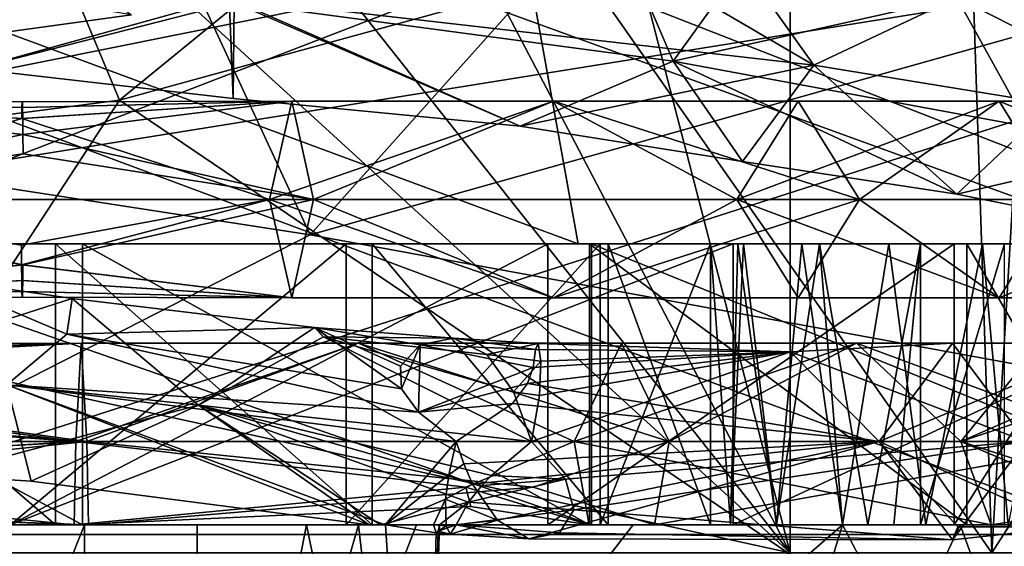
# Model space of a CAD drawing. Extents: x -61 to 199, y -25 to 65.
# Drawn here: x 15 to 19, y -10 to -8 of the extents above; entities that cross this region are included whole.
import ezdxf

# ---------------------------------------------------------------- set-up
doc = ezdxf.new("R2010")
doc.units = 0
doc.header["$MEASUREMENT"] = 0

msp = doc.modelspace()

# ---------------------------------------------------------------- linework, layer by layer
for points in [[(11.8494, -10.1, 29.7253), (18.248699, -1.6, 26.2866), (11.4477, -1.6, 29.882299)], [(11.8494, -10.1, 29.7253), (18.531, -10.1, 26.088301), (18.248699, -1.6, 26.2866)], [(18.531, -10.1, -26.088301), (11.8494, -10.1, -29.7253), (12.5676, -1.6, -29.428801)], [(18.531, -10.1, -26.088301), (12.5676, -1.6, -29.428801), (19.0343, -1.6, -25.7234)], [(18.531, -10.1, 26.088301), (23.995001, -1.6, 21.1716), (18.248699, -1.6, 26.2866)], [(18.531, -10.1, 26.088301), (24.1654, -10.1, 20.9769), (23.995001, -1.6, 21.1716)], [(24.1654, -10.1, -20.9769), (18.531, -10.1, -26.088301), (19.0343, -1.6, -25.7234)], [(4.6506, -9.8842, 49.405102), (15.424, -8.4889, 49.405102), (12.8293, -2.287, 58.552601)], [(10.0615, -9.3735, -49.405102), (12.8293, -2.287, -58.552601), (20.712299, -7.2347, -49.405102)], [(15.424, -8.4889, 49.405102), (23.030001, -2.287, 55.3409), (12.8293, -2.287, 58.552601)], [(15.424, -8.4889, 49.405102), (25.900801, -5.6167, 49.405102), (23.030001, -2.287, 55.3409)], [(15.3797, -7.4077, -45.392101), (16.1029, -8.9683, -42.4133), (19.8218, -4.815, -47.854099)], [(19.8218, -4.815, -47.854099), (16.1029, -8.9683, -42.4133), (26.502899, -6.0464, -42.4133)], [(22.339001, -13.1686, 37.933899), (25.900801, -5.6167, 49.405102), (15.424, -8.4889, 49.405102)], [(14.7015, -8.7529, 43.304798), (14.6177, -6, 43.047001), (15.3797, -7.4077, 45.392101)], [(15.3797, -7.4077, -45.392101), (14.6177, -6, -43.047001), (14.7015, -8.7529, -43.304798)], [(26.502899, -6.0464, -42.4133), (16.1029, -8.9683, -42.4133), (21.923, -10.0345, -37.571701)], [(15.6397, -6.1, 16.106001), (11.8683, -8.8, 19.0564), (13.8329, -6.1, 17.681999)], [(17.8127, -6.6, 13.6642), (11.8683, -8.8, 19.0564), (15.6397, -6.1, 16.106001)], [(13.8329, -6.1, -17.681999), (11.8683, -8.8, -19.0564), (15.6397, -6.1, -16.106001)], [(11.8683, -8.8, -19.0564), (17.8127, -6.6, -13.6642), (15.6397, -6.1, -16.106001)], [(17.8127, -10.1, 13.6642), (11.8683, -8.8, 19.0564), (17.8127, -6.6, 13.6642)], [(11.8683, -8.8, -19.0564), (17.8127, -10.1, -13.6642), (17.8127, -6.6, -13.6642)], [(13.9595, -11.6, 14.0552), (17.8127, -10.1, 13.6642), (13.9785, -6.6, 14.0576)], [(17.8127, -10.1, 13.6642), (17.8127, -6.6, 13.6642), (13.9785, -6.6, 14.0576)], [(17.8127, -10.1, -13.6642), (15.0351, -11.6, -14.1223), (15.0351, -6.6, -14.1223)], [(17.8127, -10.1, -13.6642), (15.0351, -6.6, -14.1223), (15.9758, -6.6, -14.071)], [(17.8127, -10.1, -13.6642), (15.9758, -6.6, -14.071), (16.9053, -6.6, -13.9177)], [(17.8127, -10.1, -13.6642), (16.9053, -6.6, -13.9177), (17.8127, -6.6, -13.6642)], [(20.7831, -7.1, -36.497398), (13.548, -8.0095, -39.754902), (21.173, -10.8487, -36.272701)], [(13.548, -8.0095, 39.754902), (20.7831, -7.1, 36.497398), (21.173, -10.8487, 36.272701)], [(21.5331, -7.1, 37.796501), (14.0116, -7.1647, 41.181599), (21.923, -10.0345, 37.571701)], [(14.0116, -7.1647, -41.181599), (21.5331, -7.1, -37.796501), (21.923, -10.0345, -37.571701)], [(14.0116, -7.1647, 41.181599), (14.0116, -10.0345, 41.181599), (21.923, -10.0345, 37.571701)], [(14.0116, -7.1647, -41.181599), (21.923, -10.0345, -37.571701), (14.0116, -10.0345, -41.181599)], [(10.0615, -9.3735, -49.405102), (20.712299, -7.2347, -49.405102), (16.635401, -14.5214, -37.933899)], [(20.712299, -7.2347, -49.405102), (27.935101, -11.4236, -37.933899), (16.635401, -14.5214, -37.933899)], [(14.7015, -8.7529, -43.304798), (16.1029, -8.9683, -42.4133), (15.3797, -7.4077, -45.392101)], [(15.3797, -7.4077, 45.392101), (21.3529, -7.6855, 42.4133), (14.7015, -8.7529, 43.304798)], [(14.7015, -8.7529, 43.304798), (21.3529, -7.6855, 42.4133), (14.0116, -10.0345, 41.181599)], [(14.0116, -10.0345, 41.181599), (21.3529, -7.6855, 42.4133), (21.923, -10.0345, 37.571701)], [(14.9065, -8.3782, -9.9705), (13.5629, -7.8859, -10.0934), (15.8144, -8.1251, -10.2593)], [(14.6818, -8.2933, 9.9576), (15.0619, -7.9001, 9.6216), (15.4668, -8.1861, 9.8429)], [(14.9065, -8.3782, -9.9705), (15.8319, -8.1414, -9.5447), (14.1355, -7.9317, -9.5233)], [(14.6818, -8.2933, 9.9576), (15.4668, -8.1861, 9.8429), (14.2448, -7.9867, 10.2563)], [(14.3168, -7.9882, -11.2041), (14.2455, -9, -11.773), (17.057501, -9, -11.4917)], [(16.874901, -7.9882, 10.9481), (17.057501, -9, 11.4917), (14.2455, -9, 11.773)], [(16.874901, -7.9882, 10.9481), (14.2455, -9, 11.773), (14.3168, -7.9882, 11.2041)], [(14.3168, -7.9882, -11.2041), (17.057501, -9, -11.4917), (16.874901, -7.9882, -10.9481)], [(17.237101, -7.9776, -9.2722), (17.8969, -8.3644, -9.3877), (15.8144, -8.1251, -10.2593)], [(17.237101, -7.9776, -9.2722), (15.8319, -8.1414, -9.5447), (17.3951, -8.3511, -8.8855)], [(16.874901, -7.9882, -10.9481), (17.057501, -9, -11.4917), (19.468901, -9, -10.0181)], [(16.874901, -7.9882, -10.9481), (19.468901, -9, -10.0181), (19.068501, -7.9882, -9.6076)], [(16.874901, -7.9882, 10.9481), (19.468901, -9, 10.0181), (17.057501, -9, 11.4917)], [(19.068501, -7.9882, 9.6076), (19.468901, -9, 10.0181), (16.874901, -7.9882, 10.9481)], [(17.642599, -8.0079, -9.1397), (17.237101, -7.9776, -9.2722), (17.3951, -8.3511, -8.8855)], [(17.642599, -8.0079, -9.1397), (17.8969, -8.3644, -9.3877), (17.237101, -7.9776, -9.2722)], [(21.173, -10.8487, -36.272701), (13.548, -8.0095, -39.754902), (13.548, -10.8487, -39.754902)], [(13.548, -10.8487, 39.754902), (13.548, -8.0095, 39.754902), (21.173, -10.8487, 36.272701)], [(17.642599, -8.0079, -9.1397), (17.3951, -8.3511, -8.8855), (18.406401, -8.1244, -8.4529)], [(17.642599, -8.0079, -9.1397), (18.406401, -8.1244, -8.4529), (17.8969, -8.3644, -9.3877)], [(14.9065, -8.3782, -9.9705), (15.8144, -8.1251, -10.2593), (15.8287, -8.4831, -9.9014)], [(16.8507, -8.5821, -9.7077), (15.8144, -8.1251, -10.2593), (17.8969, -8.3644, -9.3877)], [(15.8287, -8.4831, -9.9014), (15.8144, -8.1251, -10.2593), (16.8507, -8.5821, -9.7077)], [(18.406401, -8.1244, -8.4529), (17.3951, -8.3511, -8.8855), (18.66, -8.5841, -7.492)], [(18.406401, -8.1244, -8.4529), (19.359301, -8.6037, -7.6678), (17.8969, -8.3644, -9.3877)], [(18.406401, -8.1244, -8.4529), (19.007299, -8.244, -7.5863), (19.359301, -8.6037, -7.6678)], [(18.406401, -8.1244, -8.4529), (18.66, -8.5841, -7.492), (19.007299, -8.244, -7.5863)], [(14.9065, -8.3782, -9.9705), (15.8287, -8.4831, -9.9014), (15.8319, -8.1414, -9.5447)], [(15.8287, -8.4831, -9.9014), (16.8507, -8.5821, -9.7077), (15.8319, -8.1414, -9.5447)], [(16.8507, -8.5821, -9.7077), (17.3951, -8.3511, -8.8855), (15.8319, -8.1414, -9.5447)], [(17.642401, -8.7076, -9.1395), (17.3951, -8.3511, -8.8855), (16.8507, -8.5821, -9.7077)], [(17.642401, -8.7076, -9.1395), (16.8507, -8.5821, -9.7077), (17.8969, -8.3644, -9.3877)], [(18.406401, -8.8241, -8.453), (18.66, -8.5841, -7.492), (17.3951, -8.3511, -8.8855)], [(17.642401, -8.7076, -9.1395), (18.406401, -8.8241, -8.453), (17.3951, -8.3511, -8.8855)], [(17.642401, -8.7076, -9.1395), (17.8969, -8.3644, -9.3877), (18.406401, -8.8241, -8.453)], [(18.406401, -8.8241, -8.453), (17.8969, -8.3644, -9.3877), (19.359301, -8.6037, -7.6678)], [(10.8517, -15.4754, 37.933899), (15.424, -8.4889, 49.405102), (4.6506, -9.8842, 49.405102)], [(10.8517, -15.4754, 37.933899), (22.339001, -13.1686, 37.933899), (15.424, -8.4889, 49.405102)], [(14.0334, -8.4931, -1.0852), (13.9559, -8.8429, -0.7439), (15.08, -8.6109, -0.7106)], [(14.0334, -8.4931, -1.0852), (15.0787, -8.5157, -0.8484), (15.0779, -8.4956, -0.9303)], [(14.0334, -8.4931, -1.0852), (15.0763, -8.5157, -1.0966), (15.0756, -8.555, -1.1712)], [(14.0334, -8.4931, -1.0852), (15.0779, -8.4956, -0.9303), (15.0771, -8.4956, -1.0147)], [(14.0334, -8.4931, -1.0852), (15.0756, -8.555, -1.1712), (14.1116, -8.8429, -1.4264)], [(14.0334, -8.4931, -1.0852), (15.0771, -8.4956, -1.0147), (15.0763, -8.5157, -1.0966)], [(14.0334, -8.4931, -1.0852), (15.0794, -8.555, -0.7738), (15.0787, -8.5157, -0.8484)], [(14.0334, -8.4931, -1.0852), (15.08, -8.6109, -0.7106), (15.0794, -8.555, -0.7738)], [(16.037001, -8.4931, -1.0853), (15.0756, -8.555, -1.1712), (15.0763, -8.5157, -1.0966)], [(16.037001, -8.4931, -1.0853), (15.9585, -8.8429, -1.4264), (15.0756, -8.555, -1.1712)], [(16.037001, -8.4931, -1.0853), (15.0763, -8.5157, -1.0966), (15.0771, -8.4956, -1.0147)], [(16.037001, -8.4931, -1.0853), (15.0771, -8.4956, -1.0147), (15.0779, -8.4956, -0.9303)], [(16.037001, -8.4931, -1.0853), (15.0779, -8.4956, -0.9303), (15.0787, -8.5157, -0.8484)], [(16.037001, -8.4931, -1.0853), (15.0787, -8.5157, -0.8484), (15.0794, -8.555, -0.7738)], [(16.037001, -8.4931, -1.0853), (15.0794, -8.555, -0.7738), (15.08, -8.6109, -0.7106)], [(16.037001, -8.4931, -1.0853), (15.08, -8.6109, -0.7106), (16.1143, -8.8429, -0.7439)], [(16.969601, -8.4931, -1.4093), (17.622601, -8.8429, -2.2277), (15.9585, -8.8429, -1.4264)], [(16.969601, -8.4931, -1.4093), (15.9585, -8.8429, -1.4264), (16.037001, -8.4931, -1.0853)], [(16.969601, -8.4931, -1.4093), (16.037001, -8.4931, -1.0853), (16.1143, -8.8429, -0.7439)], [(16.969601, -8.4931, -1.4093), (16.1143, -8.8429, -0.7439), (18.059, -8.8429, -1.6804)], [(17.840799, -8.4931, -1.9541), (16.969601, -8.4931, -1.4093), (18.059, -8.8429, -1.6804)], [(17.840799, -8.4931, -1.9541), (17.622601, -8.8429, -2.2277), (16.969601, -8.4931, -1.4093)], [(18.556801, -8.4931, -2.671), (18.774099, -8.8429, -3.6717), (17.622601, -8.8429, -2.2277)], [(18.556801, -8.4931, -2.671), (17.622601, -8.8429, -2.2277), (17.840799, -8.4931, -1.9541)], [(18.556801, -8.4931, -2.671), (17.840799, -8.4931, -1.9541), (18.059, -8.8429, -1.6804)], [(18.556801, -8.4931, -2.671), (18.059, -8.8429, -1.6804), (19.4048, -8.8429, -3.368)], [(19.089399, -8.4931, -3.5198), (18.774099, -8.8429, -3.6717), (18.556801, -8.4931, -2.671)], [(19.089399, -8.4931, -3.5198), (18.556801, -8.4931, -2.671), (19.4048, -8.8429, -3.368)], [(15.0756, -8.555, -1.1712), (15.9585, -8.8429, -1.4264), (14.1116, -8.8429, -1.4264)], [(18.406401, -8.8241, -8.453), (19.0072, -8.9437, -7.5862), (18.66, -8.5841, -7.492)], [(15.0804, -8.6803, -0.6627), (15.08, -8.6109, -0.7106), (13.9559, -8.8429, -0.7439)], [(15.0804, -8.6803, -0.6627), (16.1143, -8.8429, -0.7439), (15.08, -8.6109, -0.7106)], [(18.406401, -8.8241, -8.453), (19.359301, -8.6037, -7.6678), (19.0072, -8.9437, -7.5862)], [(15.0804, -8.6803, -0.6627), (13.9559, -8.8429, -0.7439), (16.1143, -8.8429, -0.7439)], [(14.0116, -10.0345, -41.181599), (16.1029, -8.9683, -42.4133), (14.7015, -8.7529, -43.304798)], [(17.8127, -10.1, 13.6642), (13.0641, -10.1, 18.257401), (11.8683, -8.8, 19.0564)], [(13.3428, -10.1, -18.054701), (17.8127, -10.1, -13.6642), (11.8683, -8.8, -19.0564)], [(15.08, -9.075, -0.7106), (16.1143, -8.8429, -0.7439), (13.9559, -8.8429, -0.7439)], [(14.0334, -9.1928, -1.0852), (15.08, -9.075, -0.7106), (13.9559, -8.8429, -0.7439)], [(14.0334, -9.1928, -1.0852), (14.1116, -8.8429, -1.4264), (15.075, -9.075, -1.2345)], [(15.0746, -9.0056, -1.2824), (15.075, -9.075, -1.2345), (14.1116, -8.8429, -1.4264)], [(15.0746, -9.0056, -1.2824), (14.1116, -8.8429, -1.4264), (15.9585, -8.8429, -1.4264)], [(15.0746, -9.0056, -1.2824), (15.9585, -8.8429, -1.4264), (15.075, -9.075, -1.2345)], [(16.037001, -9.1928, -1.0853), (15.075, -9.075, -1.2345), (15.9585, -8.8429, -1.4264)], [(16.037001, -9.1928, -1.0853), (16.1143, -8.8429, -0.7439), (15.08, -9.075, -0.7106)], [(16.969601, -9.1928, -1.4093), (15.9585, -8.8429, -1.4264), (17.622601, -8.8429, -2.2277)], [(16.969601, -9.1928, -1.4093), (16.037001, -9.1928, -1.0853), (15.9585, -8.8429, -1.4264)], [(16.969601, -9.1928, -1.4093), (16.1143, -8.8429, -0.7439), (16.037001, -9.1928, -1.0853)], [(16.969601, -9.1928, -1.4093), (18.059, -8.8429, -1.6804), (16.1143, -8.8429, -0.7439)], [(17.840799, -9.1928, -1.9541), (16.969601, -9.1928, -1.4093), (17.622601, -8.8429, -2.2277)], [(17.840799, -9.1928, -1.9541), (18.059, -8.8429, -1.6804), (16.969601, -9.1928, -1.4093)], [(18.556801, -9.1928, -2.671), (17.622601, -8.8429, -2.2277), (18.774099, -8.8429, -3.6717)], [(18.556801, -9.1928, -2.671), (17.840799, -9.1928, -1.9541), (17.622601, -8.8429, -2.2277)], [(18.556801, -9.1928, -2.671), (18.059, -8.8429, -1.6804), (17.840799, -9.1928, -1.9541)], [(18.556801, -9.1928, -2.671), (19.4048, -8.8429, -3.368), (18.059, -8.8429, -1.6804)], [(19.089399, -9.1928, -3.5198), (19.4048, -8.8429, -3.368), (18.556801, -9.1928, -2.671)], [(19.089399, -9.1928, -3.5198), (18.556801, -9.1928, -2.671), (18.774099, -8.8429, -3.6717)], [(21.923, -10.0345, -37.571701), (16.1029, -8.9683, -42.4133), (14.0116, -10.0345, -41.181599)], [(15.2917, -9, -9.4641), (13.4287, -9, -9.1356), (14.0311, -9, -7.7619)], [(13.4287, -9, -9.1356), (15.2917, -10, -9.4641), (13.4287, -10, -9.1356)], [(13.4287, -9, -9.1356), (15.2917, -9, -9.4641), (15.2917, -10, -9.4641)], [(15.2917, -9, -9.4641), (14.0311, -9, -7.7619), (15.1955, -9, -7.9672)], [(15.1955, -10, -7.9672), (14.0311, -9, -7.7619), (14.0311, -10, -7.7619)], [(15.1955, -9, -7.9672), (14.0311, -9, -7.7619), (15.1955, -10, -7.9672)], [(17.1052, -10, -11.6339), (14.2268, -9, -11.9219), (14.2268, -10, -11.9219)], [(17.1052, -9, -11.6339), (14.2268, -9, -11.9219), (17.1052, -10, -11.6339)], [(14.2268, -9, -11.9219), (17.1052, -9, -11.6339), (14.2455, -9, -11.773)], [(14.2455, -9, 11.773), (17.057501, -9, 11.4917), (15.0351, -9, 11.9723)], [(14.2455, -9, -11.773), (17.1052, -9, -11.6339), (17.057501, -9, -11.4917)], [(15.0351, -9, 11.9723), (17.6096, -9, 11.4407), (15.0351, -10, 11.9723)], [(15.0351, -10, 11.9723), (17.6096, -9, 11.4407), (17.6096, -10, 11.4407)], [(15.0351, -9, 7.9723), (16.2311, -9, 7.6676), (15.0351, -10, 7.9723)], [(15.0351, -10, 7.9723), (16.2311, -9, 7.6676), (16.2311, -10, 7.6676)], [(16.2311, -9, 7.6676), (15.0351, -9, 9.4723), (16.948799, -9, 8.9848)], [(16.2311, -9, 7.6676), (15.0351, -9, 7.9723), (15.0351, -9, 9.4723)], [(16.948799, -9, 8.9848), (15.0351, -9, 9.4723), (15.0351, -10, 9.4723)], [(16.948799, -9, 8.9848), (15.0351, -10, 9.4723), (16.948799, -10, 8.9848)], [(17.057501, -9, 11.4917), (17.6096, -9, 11.4407), (15.0351, -9, 11.9723)], [(17.0973, -9, -8.8997), (15.1955, -9, -7.9672), (16.323999, -9, -7.6145)], [(17.0973, -9, -8.8997), (15.2917, -9, -9.4641), (15.1955, -9, -7.9672)], [(16.323999, -10, -7.6145), (15.1955, -9, -7.9672), (15.1955, -10, -7.9672)], [(16.323999, -9, -7.6145), (15.1955, -9, -7.9672), (16.323999, -10, -7.6145)], [(15.2917, -9, -9.4641), (17.0973, -10, -8.8997), (15.2917, -10, -9.4641)], [(15.2917, -9, -9.4641), (17.0973, -9, -8.8997), (17.0973, -10, -8.8997)], [(16.2311, -10, 7.6676), (17.1357, -9, 6.8279), (17.1357, -10, 6.8279)], [(16.2311, -9, 7.6676), (17.1357, -9, 6.8279), (16.2311, -10, 7.6676)], [(17.1357, -9, 6.8279), (16.2311, -9, 7.6676), (16.948799, -9, 8.9848)], [(18.4417, -9, -7.5688), (16.323999, -9, -7.6145), (17.1642, -9, -6.7826)], [(18.4417, -9, -7.5688), (17.0973, -9, -8.8997), (16.323999, -9, -7.6145)], [(17.1642, -10, -6.7826), (16.323999, -9, -7.6145), (16.323999, -10, -7.6145)], [(17.1642, -9, -6.7826), (16.323999, -9, -7.6145), (17.1642, -10, -6.7826)], [(18.396, -9, 7.6412), (17.1357, -9, 6.8279), (16.948799, -9, 8.9848)], [(18.396, -9, 7.6412), (16.948799, -10, 8.9848), (18.396, -10, 7.6412)], [(18.396, -9, 7.6412), (16.948799, -9, 8.9848), (16.948799, -10, 8.9848)], [(17.057501, -9, 11.4917), (19.468901, -9, 10.0181), (17.6096, -9, 11.4407)], [(17.1052, -9, -11.6339), (19.573601, -9, -10.1255), (17.057501, -9, -11.4917)], [(17.057501, -9, -11.4917), (19.573601, -9, -10.1255), (19.468901, -9, -10.0181)], [(17.0973, -9, -8.8997), (18.4417, -10, -7.5688), (17.0973, -10, -8.8997)], [(17.0973, -9, -8.8997), (18.4417, -9, -7.5688), (18.4417, -10, -7.5688)], [(19.573601, -10, -10.1255), (17.1052, -9, -11.6339), (17.1052, -10, -11.6339)], [(19.573601, -9, -10.1255), (17.1052, -9, -11.6339), (19.573601, -10, -10.1255)], [(17.1357, -10, 6.8279), (17.5282, -9, 5.6577), (17.5282, -10, 5.6577)], [(17.1357, -9, 6.8279), (17.5282, -9, 5.6577), (17.1357, -10, 6.8279)], [(17.5282, -9, 5.6577), (17.1357, -9, 6.8279), (18.396, -9, 7.6412)], [(18.4417, -9, -7.5688), (17.1642, -9, -6.7826), (17.5282, -9, -5.6577)], [(17.5282, -10, -5.6577), (17.1642, -9, -6.7826), (17.1642, -10, -6.7826)], [(17.5282, -9, -5.6577), (17.1642, -9, -6.7826), (17.5282, -10, -5.6577)], [(17.5282, -9, -5.6577), (17.5282, -10, -5.6577), (17.599701, -10, -5.3893)], [(17.646, -9, -5.3066), (17.5282, -9, -5.6577), (17.599701, -10, -5.3893)], [(18.2761, -9, -4.9633), (17.5282, -9, -5.6577), (17.646, -9, -5.3066)], [(18.8258, -9, -5.203), (17.5282, -9, -5.6577), (18.2761, -9, -4.9633)], [(19.024099, -9, -5.7689), (17.5282, -9, -5.6577), (18.8258, -9, -5.203)], [(18.4417, -9, -7.5688), (17.5282, -9, -5.6577), (19.024099, -9, -5.7689)], [(19.024099, -9, 5.7689), (17.6264, -9, 5.3387), (17.5282, -9, 5.6577)], [(19.024099, -9, 5.7689), (17.5282, -9, 5.6577), (18.396, -9, 7.6412)], [(17.5282, -9, 5.6577), (17.599701, -10, 5.3893), (17.5282, -10, 5.6577)], [(17.5282, -9, 5.6577), (17.6264, -9, 5.3387), (17.599701, -10, 5.3893)], [(17.646, -9, -5.3066), (17.599701, -10, -5.3893), (17.764, -10, -5.1653)], [(17.6264, -9, 5.3387), (17.764, -10, 5.1653), (17.599701, -10, 5.3893)], [(17.6096, -10, 11.4407), (19.763, -9, 9.9329), (19.763, -10, 9.9329)], [(17.6096, -9, 11.4407), (19.763, -9, 9.9329), (17.6096, -10, 11.4407)], [(19.468901, -9, 10.0181), (19.763, -9, 9.9329), (17.6096, -9, 11.4407)], [(18.7859, -9, 5.1632), (17.8533, -9, 5.0939), (17.6264, -9, 5.3387)], [(18.7859, -9, 5.1632), (17.6264, -9, 5.3387), (19.024099, -9, 5.7689)], [(17.6264, -9, 5.3387), (17.8533, -9, 5.0939), (17.764, -10, 5.1653)], [(17.917299, -9, -5.0547), (17.646, -9, -5.3066), (17.764, -10, -5.1653)], [(18.2761, -9, -4.9633), (17.646, -9, -5.3066), (17.917299, -9, -5.0547)], [(17.917299, -9, -5.0547), (17.764, -10, -5.1653), (17.9986, -10, -5.0165)], [(17.8533, -9, 5.0939), (17.9986, -10, 5.0165), (17.764, -10, 5.1653)], [(18.7859, -9, 5.1632), (18.1639, -9, 4.9717), (17.8533, -9, 5.0939)], [(17.8533, -9, 5.0939), (18.1639, -9, 4.9717), (17.9986, -10, 5.0165)], [(17.917299, -9, -5.0547), (17.9986, -10, -5.0165), (18.0886, -10, -4.9871)], [(18.2761, -9, -4.9633), (17.917299, -9, -5.0547), (18.0886, -10, -4.9871)], [(18.1639, -9, 4.9717), (18.295401, -10, 4.9635), (17.9986, -10, 5.0165)], [(18.2761, -9, -4.9633), (18.0886, -10, -4.9871), (18.181601, -10, -4.9693)], [(18.7859, -9, 5.1632), (18.496799, -9, 4.9965), (18.1639, -9, 4.9717)], [(18.1639, -9, 4.9717), (18.496799, -9, 4.9965), (18.295401, -10, 4.9635)], [(18.2761, -9, -4.9633), (18.181601, -10, -4.9693), (18.2761, -10, -4.9633)], [(18.8258, -9, -5.203), (18.2761, -9, -4.9633), (18.576, -9, -5.0258)], [(18.576, -9, -5.0258), (18.2761, -9, -4.9633), (18.2761, -10, -4.9633)], [(18.576, -9, -5.0258), (18.2761, -10, -4.9633), (18.576, -10, -5.0258)], [(18.496799, -9, 4.9965), (18.589199, -10, 5.0317), (18.295401, -10, 4.9635)], [(19.024099, -9, 5.7689), (18.396, -10, 7.6412), (19.024099, -10, 5.7689)], [(19.024099, -9, 5.7689), (18.396, -9, 7.6412), (18.396, -10, 7.6412)], [(18.4417, -9, -7.5688), (19.024099, -9, -5.7689), (19.024099, -10, -5.7689)], [(18.4417, -9, -7.5688), (19.024099, -10, -5.7689), (18.4417, -10, -7.5688)], [(18.496799, -9, 4.9965), (18.7859, -9, 5.1632), (18.589199, -10, 5.0317)], [(14.0334, -9.1928, -1.0852), (15.075, -9.075, -1.2345), (15.0756, -9.1309, -1.1712)], [(14.0334, -9.1928, -1.0852), (15.0794, -9.1309, -0.7738), (15.08, -9.075, -0.7106)], [(16.037001, -9.1928, -1.0853), (15.0756, -9.1309, -1.1712), (15.075, -9.075, -1.2345)], [(16.037001, -9.1928, -1.0853), (15.08, -9.075, -0.7106), (15.0794, -9.1309, -0.7738)], [(14.0334, -9.1928, -1.0852), (15.0756, -9.1309, -1.1712), (15.0763, -9.1702, -1.0966)], [(14.0334, -9.1928, -1.0852), (15.0787, -9.1702, -0.8484), (15.0794, -9.1309, -0.7738)], [(14.7685, -9.1233, 0.9806), (15.2553, -9.1948, 0.8694), (14.4767, -9.4446, 0.6552)], [(14.7685, -9.1233, 0.9806), (15.2366, -9.322, 1.2603), (15.2553, -9.1948, 0.8694)], [(14.7685, -9.1233, 0.9806), (15.0219, -9.5017, 1.3224), (15.2366, -9.322, 1.2603)], [(16.037001, -9.1928, -1.0853), (15.0763, -9.1702, -1.0966), (15.0756, -9.1309, -1.1712)], [(16.037001, -9.1928, -1.0853), (15.0794, -9.1309, -0.7738), (15.0787, -9.1702, -0.8484)], [(14.0334, -9.1928, -1.0852), (15.0763, -9.1702, -1.0966), (15.0771, -9.1903, -1.0147)], [(14.0334, -9.1928, -1.0852), (15.0779, -9.1903, -0.9303), (15.0787, -9.1702, -0.8484)], [(16.037001, -9.1928, -1.0853), (15.0771, -9.1903, -1.0147), (15.0763, -9.1702, -1.0966)], [(16.037001, -9.1928, -1.0853), (15.0787, -9.1702, -0.8484), (15.0779, -9.1903, -0.9303)], [(14.0334, -9.1928, -1.0852), (15.0771, -9.1903, -1.0147), (15.0779, -9.1903, -0.9303)], [(15.2553, -9.1948, 0.8694), (15.705, -9.574, 0.6699), (14.4767, -9.4446, 0.6552)], [(16.037001, -9.1928, -1.0853), (15.0779, -9.1903, -0.9303), (15.0771, -9.1903, -1.0147)], [(16.117701, -9.2978, 0.9739), (15.2553, -9.1948, 0.8694), (15.2366, -9.322, 1.2603)], [(16.117701, -9.2978, 0.9739), (15.705, -9.574, 0.6699), (15.2553, -9.1948, 0.8694)], [(15.2366, -9.322, 1.2603), (15.0219, -9.5017, 1.3224), (16.488501, -9.599, 1.5735)], [(16.117701, -9.2978, 0.9739), (15.2366, -9.322, 1.2603), (16.427601, -9.516, 1.5218)], [(15.2366, -9.322, 1.2603), (16.488501, -9.599, 1.5735), (16.427601, -9.516, 1.5218)], [(16.117701, -9.2978, 0.9739), (16.1506, -9.3314, 0.9185), (15.705, -9.574, 0.6699)], [(16.117701, -9.2978, 0.9739), (16.4949, -9.3594, 1.3703), (16.612801, -9.3357, 1.2398)], [(16.117701, -9.2978, 0.9739), (16.4251, -9.4361, 1.4638), (16.4949, -9.3594, 1.3703)], [(16.117701, -9.2978, 0.9739), (16.427601, -9.516, 1.5218), (16.4251, -9.4361, 1.4638)], [(16.117701, -9.2978, 0.9739), (16.612801, -9.3357, 1.2398), (16.1506, -9.3314, 0.9185)], [(13.2343, -9.4203, 9.8198), (15.2874, -9.3535, 9.9652), (13.2921, -9.3578, 9.6804)], [(15.307, -9.7034, 10.3147), (15.2874, -9.3535, 9.9652), (13.2343, -9.4203, 9.8198)], [(13.2921, -9.3578, 9.6804), (15.2874, -9.3535, 9.9652), (13.3544, -9.3705, 9.5299)], [(13.3544, -9.3705, 9.5299), (15.2874, -9.3535, 9.9652), (13.4077, -9.4559, 9.4012)], [(13.4077, -9.4559, 9.4012), (15.2874, -9.3535, 9.9652), (15.2678, -9.7034, 9.6158)], [(15.2678, -9.7034, 9.6158), (16.2752, -9.3535, 9.7981), (17.0425, -9.7034, 9.1045)], [(15.2874, -9.3535, 9.9652), (16.2752, -9.3535, 9.7981), (15.2678, -9.7034, 9.6158)], [(15.307, -9.7034, 10.3147), (16.2752, -9.3535, 9.7981), (15.2874, -9.3535, 9.9652)], [(17.3811, -9.7034, 9.7172), (16.2752, -9.3535, 9.7981), (15.307, -9.7034, 10.3147)], [(16.1506, -9.3314, 0.9185), (16.8911, -9.7034, 0.9915), (15.705, -9.574, 0.6699)], [(16.1506, -9.3314, 0.9185), (16.827101, -9.5265, 1.0139), (16.8911, -9.7034, 0.9915)], [(16.1506, -9.3314, 0.9185), (16.7325, -9.3947, 1.1065), (16.827101, -9.5265, 1.0139)], [(16.1506, -9.3314, 0.9185), (16.612801, -9.3357, 1.2398), (16.7325, -9.3947, 1.1065)], [(17.3811, -9.7034, 9.7172), (17.2118, -9.3535, 9.4108), (16.2752, -9.3535, 9.7981)], [(16.2752, -9.3535, 9.7981), (17.2118, -9.3535, 9.4108), (17.0425, -9.7034, 9.1045)], [(16.4251, -9.4361, 1.4638), (16.427601, -9.516, 1.5218), (16.4949, -9.3594, 1.3703)], [(16.427601, -9.516, 1.5218), (16.488501, -9.599, 1.5735), (16.4949, -9.3594, 1.3703)], [(16.488501, -9.599, 1.5735), (16.8969, -9.44, 1.63), (16.4949, -9.3594, 1.3703)], [(16.4949, -9.3594, 1.3703), (16.9056, -9.3768, 1.5184), (16.612801, -9.3357, 1.2398)], [(16.4949, -9.3594, 1.3703), (16.8969, -9.44, 1.63), (16.9056, -9.3768, 1.5184)], [(16.612801, -9.3357, 1.2398), (16.914801, -9.3554, 1.3433), (16.7325, -9.3947, 1.1065)], [(16.612801, -9.3357, 1.2398), (16.9056, -9.3768, 1.5184), (16.914801, -9.3554, 1.3433)], [(16.7325, -9.3947, 1.1065), (16.914801, -9.3554, 1.3433), (16.924, -9.4182, 1.1657)], [(16.9056, -9.3768, 1.5184), (17.813499, -9.3847, 1.7503), (16.914801, -9.3554, 1.3433)], [(16.914801, -9.3554, 1.3433), (17.813499, -9.3847, 1.7503), (16.924, -9.4182, 1.1657)], [(17.0425, -9.7034, 9.1045), (18.0483, -9.3535, 8.8145), (18.419701, -9.7034, 7.8738)], [(17.2118, -9.3535, 9.4108), (18.0483, -9.3535, 8.8145), (17.0425, -9.7034, 9.1045)], [(17.3811, -9.7034, 9.7172), (18.0483, -9.3535, 8.8145), (17.2118, -9.3535, 9.4108)], [(18.990601, -9.7034, 8.2789), (18.0483, -9.3535, 8.8145), (17.3811, -9.7034, 9.7172)], [(18.6514, -9.7034, 2.2405), (17.813499, -9.3847, 1.7503), (18.390499, -9.3535, 2.4738)], [(18.390499, -9.3535, 2.4738), (17.813499, -9.3847, 1.7503), (18.129499, -9.7034, 2.707)], [(18.0483, -9.3535, 8.8145), (18.7048, -9.3535, 8.0767), (18.419701, -9.7034, 7.8738)], [(18.990601, -9.7034, 8.2789), (18.7048, -9.3535, 8.0767), (18.0483, -9.3535, 8.8145)], [(19.0229, -9.7034, 4.3235), (18.970699, -9.3535, 3.2904), (18.129499, -9.7034, 2.707)], [(18.970699, -9.3535, 3.2904), (18.390499, -9.3535, 2.4738), (18.129499, -9.7034, 2.707)], [(18.6514, -9.7034, 2.2405), (18.390499, -9.3535, 2.4738), (18.970699, -9.3535, 3.2904)], [(18.419701, -9.7034, 7.8738), (18.7048, -9.3535, 8.0767), (18.9505, -9.4713, 7.0942)], [(10.0615, -9.3735, -49.405102), (16.635401, -14.5214, -37.933899), (5.0158, -16.026199, -37.933899)], [(16.7325, -9.3947, 1.1065), (16.924, -9.4182, 1.1657), (16.827101, -9.5265, 1.0139)], [(16.876801, -9.4979, 1.6791), (17.813499, -9.3847, 1.7503), (16.8969, -9.44, 1.63)], [(18.129499, -9.7034, 2.707), (17.813499, -9.3847, 1.7503), (16.876801, -9.4979, 1.6791)], [(16.8911, -9.7034, 0.9915), (17.813499, -9.3847, 1.7503), (18.6514, -9.7034, 2.2405)], [(16.919399, -9.5406, 1.047), (17.813499, -9.3847, 1.7503), (16.8911, -9.7034, 0.9915)], [(16.8969, -9.44, 1.63), (17.813499, -9.3847, 1.7503), (16.9056, -9.3768, 1.5184)], [(16.924, -9.4182, 1.1657), (17.813499, -9.3847, 1.7503), (16.919399, -9.5406, 1.047)], [(13.1937, -9.5445, 9.9178), (15.307, -9.7034, 10.3147), (13.2343, -9.4203, 9.8198)], [(16.827101, -9.5265, 1.0139), (16.924, -9.4182, 1.1657), (16.919399, -9.5406, 1.047)], [(13.4077, -9.4559, 9.4012), (15.2678, -9.7034, 9.6158), (13.4367, -9.5695, 9.3311)], [(14.7685, -9.823, 0.9805), (14.4767, -9.4446, 0.6552), (15.705, -9.574, 0.6699)], [(16.488501, -9.599, 1.5735), (16.876801, -9.4979, 1.6791), (16.8969, -9.44, 1.63)], [(14.7685, -9.823, 0.9805), (15.1093, -9.8448, 1.0811), (15.0219, -9.5017, 1.3224)], [(16.623199, -9.7034, 1.6382), (16.488501, -9.599, 1.5735), (15.0219, -9.5017, 1.3224)], [(16.3699, -10.0002, 1.2596), (16.623199, -9.7034, 1.6382), (15.0219, -9.5017, 1.3224)], [(16.3699, -10.0002, 1.2596), (15.0219, -9.5017, 1.3224), (16.312599, -10, 1.1685)], [(15.1093, -9.8448, 1.0811), (16.312599, -10, 1.1685), (15.0219, -9.5017, 1.3224)], [(16.488501, -9.599, 1.5735), (16.823299, -9.5683, 1.6972), (16.876801, -9.4979, 1.6791)], [(16.876801, -9.4979, 1.6791), (16.823299, -9.5683, 1.6972), (18.129499, -9.7034, 2.707)], [(18.9505, -9.4713, 7.0942), (18.9063, -9.5407, 7.0758), (18.419701, -9.7034, 7.8738)], [(16.827101, -9.5265, 1.0139), (16.919399, -9.5406, 1.047), (16.8911, -9.7034, 0.9915)], [(13.1791, -9.7034, 9.9531), (15.307, -9.7034, 10.3147), (13.1937, -9.5445, 9.9178)], [(13.4367, -9.5695, 9.3311), (15.2678, -9.7034, 9.6158), (13.4469, -9.7034, 9.3064)], [(16.488501, -9.599, 1.5735), (16.623199, -9.7034, 1.6382), (16.823299, -9.5683, 1.6972)], [(16.823299, -9.5683, 1.6972), (16.623199, -9.7034, 1.6382), (18.129499, -9.7034, 2.707)], [(18.419701, -9.7034, 7.8738), (18.9063, -9.5407, 7.0758), (19.1264, -9.7034, 6.1675)], [(14.7685, -9.823, 0.9805), (15.705, -9.574, 0.6699), (15.1093, -9.8448, 1.0811)], [(15.1093, -9.8448, 1.0811), (15.705, -9.574, 0.6699), (16.312599, -10, 1.1685)], [(16.3538, -9.9999, 1.121), (16.312599, -10, 1.1685), (15.705, -9.574, 0.6699)], [(16.6665, -9.9196, 1.0053), (16.3538, -9.9999, 1.121), (15.705, -9.574, 0.6699)], [(16.7138, -9.8606, 0.9735), (16.6665, -9.9196, 1.0053), (15.705, -9.574, 0.6699)], [(16.748699, -9.8243, 0.9657), (16.7138, -9.8606, 0.9735), (15.705, -9.574, 0.6699)], [(16.8911, -9.7034, 0.9915), (16.748699, -9.8243, 0.9657), (15.705, -9.574, 0.6699)], [(13.1867, -9.8192, 9.9348), (15.307, -9.7034, 10.3147), (13.1791, -9.7034, 9.9531)], [(13.2084, -9.922, 9.8823), (15.307, -9.7034, 10.3147), (13.1867, -9.8192, 9.9348)], [(15.3136, -10, 10.1495), (15.307, -9.7034, 10.3147), (13.2084, -9.922, 9.8823)], [(13.4469, -9.7034, 9.3064), (15.2678, -9.7034, 9.6158), (13.4393, -9.8192, 9.3248)], [(15.2678, -9.7034, 9.6158), (15.2622, -10, 9.7809), (13.4393, -9.8192, 9.3248)], [(15.2678, -9.7034, 9.6158), (16.656799, -9.866, 9.3359), (15.2622, -10, 9.7809)], [(17.0425, -9.7034, 9.1045), (16.656799, -9.866, 9.3359), (15.2678, -9.7034, 9.6158)], [(15.307, -9.7034, 10.3147), (16.8967, -9.866, 9.9073), (17.3811, -9.7034, 9.7172)], [(15.3136, -10, 10.1495), (16.8967, -9.866, 9.9073), (15.307, -9.7034, 10.3147)], [(16.5968, -9.8222, 1.6043), (16.623199, -9.7034, 1.6382), (16.3699, -10.0002, 1.2596)], [(16.623199, -9.7034, 1.6382), (16.5968, -9.8222, 1.6043), (16.650299, -9.7836, 1.6393)], [(16.623199, -9.7034, 1.6382), (16.650299, -9.7836, 1.6393), (18.129499, -9.7034, 2.707)], [(16.650299, -9.7836, 1.6393), (16.6807, -9.8559, 1.6244), (18.129499, -9.7034, 2.707)], [(17.096201, -10, 9.2627), (16.656799, -9.866, 9.3359), (17.0425, -9.7034, 9.1045)], [(16.6807, -9.8559, 1.6244), (16.769899, -9.984, 1.5474), (18.129499, -9.7034, 2.707)], [(17.0117, -9.8378, 1.073), (16.748699, -9.8243, 0.9657), (16.8911, -9.7034, 0.9915)], [(16.769899, -9.984, 1.5474), (16.8813, -10.05, 1.4211), (18.129499, -9.7034, 2.707)], [(16.8813, -10.05, 1.4211), (18.390499, -10.0532, 2.4738), (18.129499, -9.7034, 2.707)], [(17.0117, -9.8378, 1.073), (16.8911, -9.7034, 0.9915), (18.6514, -9.7034, 2.2405)], [(17.3811, -9.7034, 9.7172), (16.8967, -9.866, 9.9073), (17.329201, -10, 9.5578)], [(17.0413, -9.9469, 1.1653), (17.0117, -9.8378, 1.073), (18.6514, -9.7034, 2.2405)], [(18.6514, -9.7034, 2.2405), (18.390499, -10.0532, 2.4738), (17.0413, -9.9469, 1.1653)], [(18.419701, -9.7034, 7.8738), (18.528, -10, 8.005), (17.0425, -9.7034, 9.1045)], [(17.0425, -9.7034, 9.1045), (18.528, -10, 8.005), (17.096201, -10, 9.2627)], [(18.8836, -10, 8.1448), (18.990601, -9.7034, 8.2789), (17.329201, -10, 9.5578)], [(17.329201, -10, 9.5578), (18.990601, -9.7034, 8.2789), (17.3811, -9.7034, 9.7172)], [(18.129499, -9.7034, 2.707), (18.804701, -10.0094, 3.341), (19.0229, -9.7034, 4.3235)], [(18.129499, -9.7034, 2.707), (18.4097, -10.0071, 2.765), (18.804701, -10.0094, 3.341)], [(18.390499, -10.0532, 2.4738), (18.4097, -10.0071, 2.765), (18.129499, -9.7034, 2.707)], [(18.6514, -9.7034, 2.2405), (18.8351, -10.0048, 2.7447), (18.390499, -10.0532, 2.4738)], [(19.1264, -9.7034, 6.1675), (18.9212, -9.866, 7.0393), (18.419701, -9.7034, 7.8738)], [(18.9212, -9.866, 7.0393), (18.965599, -9.9354, 7.0572), (18.419701, -9.7034, 7.8738)], [(18.419701, -9.7034, 7.8738), (18.965599, -9.9354, 7.0572), (18.528, -10, 8.005)], [(16.650299, -9.7836, 1.6393), (16.5968, -9.8222, 1.6043), (16.6807, -9.8559, 1.6244)], [(13.4393, -9.8192, 9.3248), (15.2622, -10, 9.7809), (13.4176, -9.922, 9.3773)], [(16.5853, -9.9084, 1.5453), (16.5968, -9.8222, 1.6043), (16.3699, -10.0002, 1.2596)], [(16.6807, -9.8559, 1.6244), (16.5968, -9.8222, 1.6043), (16.5853, -9.9084, 1.5453)], [(17.0117, -9.8378, 1.073), (16.6665, -9.9196, 1.0053), (16.7138, -9.8606, 0.9735)], [(17.0413, -9.9469, 1.1653), (16.6665, -9.9196, 1.0053), (17.0117, -9.8378, 1.073)], [(17.0117, -9.8378, 1.073), (16.7138, -9.8606, 0.9735), (16.748699, -9.8243, 0.9657)], [(16.656799, -9.866, 9.3359), (16.675301, -9.9354, 9.3801), (15.2622, -10, 9.7809)], [(17.329201, -10, 9.5578), (16.8967, -9.866, 9.9073), (15.3136, -10, 10.1495)], [(16.6807, -9.8559, 1.6244), (16.5853, -9.9084, 1.5453), (16.769899, -9.984, 1.5474)], [(17.096201, -10, 9.2627), (16.675301, -9.9354, 9.3801), (16.656799, -9.866, 9.3359)], [(13.242, -10, 9.8011), (15.3136, -10, 10.1495), (13.2084, -9.922, 9.8823)], [(13.4176, -9.922, 9.3773), (15.2622, -10, 9.7809), (13.384, -10, 9.4584)], [(16.6665, -9.9196, 1.0053), (16.563299, -10, 1.1028), (16.3538, -9.9999, 1.121)], [(16.541599, -10, 1.3906), (16.5853, -9.9084, 1.5453), (16.3699, -10.0002, 1.2596)], [(16.5875, -10.0042, 1.4126), (16.5853, -9.9084, 1.5453), (16.541599, -10, 1.3906)], [(16.6665, -9.9196, 1.0053), (16.623199, -9.9997, 1.1085), (16.563299, -10, 1.1028)], [(16.769899, -9.984, 1.5474), (16.5853, -9.9084, 1.5453), (16.5875, -10.0042, 1.4126)], [(17.0413, -9.9469, 1.1653), (16.623199, -9.9997, 1.1085), (16.6665, -9.9196, 1.0053)], [(15.2622, -10, 9.7809), (16.675301, -9.9354, 9.3801), (17.096201, -10, 9.2627)], [(16.990999, -10.0291, 1.2779), (16.623199, -9.9997, 1.1085), (17.0413, -9.9469, 1.1653)], [(17.0413, -9.9469, 1.1653), (18.390499, -10.0532, 2.4738), (16.990999, -10.0291, 1.2779)], [(18.528, -10, 8.005), (18.965599, -9.9354, 7.0572), (19.2784, -10, 6.2533)], [(16.769899, -9.984, 1.5474), (16.5875, -10.0042, 1.4126), (16.601, -10.0338, 1.246)], [(16.769899, -9.984, 1.5474), (16.601, -10.0338, 1.246), (16.8813, -10.05, 1.4211)], [(15.3136, -10, 10.1495), (13.242, -10, 9.8011), (15.0351, -10, 11.9723)], [(13.384, -10, 9.4584), (15.2622, -10, 9.7809), (15.0351, -10, 9.4723)], [(14.2268, -10, -11.9219), (13.4287, -10, -9.1356), (15.2917, -10, -9.4641)], [(15.1955, -10, -7.9672), (14.0311, -10, -7.7619), (14.5, -10, -5.1875)], [(17.1052, -10, -11.6339), (14.2268, -10, -11.9219), (15.2917, -10, -9.4641)], [(14.5, -10, -5.1875), (14.5, -12, -5.1875), (15.2991, -10, -1.7598)], [(14.5, -12, -5.1875), (15.2991, -12, -1.7598), (15.2991, -10, -1.7598)], [(15.2991, -10, 1.7598), (14.5, -12, 5.1875), (14.5, -10, 5.1875)], [(15.2991, -12, 1.7598), (14.5, -12, 5.1875), (15.2991, -10, 1.7598)], [(15.7, -10, 5.3917), (14.5, -10, 5.1875), (15.0351, -10, 7.9723)], [(16.090099, -10, 4.0826), (14.5, -10, 5.1875), (15.7, -10, 5.3917)], [(15.7, -10, -5.3917), (14.5, -10, -5.1875), (16.2745, -10, -3.2714)], [(15.1955, -10, -7.9672), (14.5, -10, -5.1875), (15.7, -10, -5.3917)], [(15.2991, -10, 1.7598), (14.5, -10, 5.1875), (16.090099, -10, 4.0826)], [(14.5, -10, -5.1875), (15.2991, -10, -1.7598), (16.2745, -10, -3.2714)], [(15.7, -10, 5.3917), (15.0351, -10, 7.9723), (16.2311, -10, 7.6676)], [(17.6096, -10, 11.4407), (15.3136, -10, 10.1495), (15.0351, -10, 11.9723)], [(16.948799, -10, 8.9848), (15.0351, -10, 9.4723), (15.2622, -10, 9.7809)], [(16.323999, -10, -7.6145), (15.1955, -10, -7.9672), (15.7, -10, -5.3917)], [(16.948799, -10, 8.9848), (15.2622, -10, 9.7809), (17.096201, -10, 9.2627)], [(17.1052, -10, -11.6339), (15.2917, -10, -9.4641), (17.0973, -10, -8.8997)], [(15.2991, -10, -1.7598), (16.312599, -10, 1.1685), (16.3538, -9.9999, 1.121)], [(16.5639, -10, -1.0939), (15.2991, -10, -1.7598), (16.3538, -9.9999, 1.121)], [(15.2991, -10, -1.7598), (15.2991, -12, 1.7598), (15.2991, -10, 1.7598)], [(15.2991, -12, -1.7598), (15.2991, -12, 1.7598), (15.2991, -10, -1.7598)], [(16.3713, -10, 2.7459), (15.2991, -10, 1.7598), (16.090099, -10, 4.0826)], [(16.312599, -10, 1.1685), (15.2991, -10, 1.7598), (16.3699, -10.0002, 1.2596)], [(16.541599, -10, 1.3906), (15.2991, -10, 1.7598), (16.3713, -10, 2.7459)], [(16.541599, -10, 1.3906), (16.3699, -10.0002, 1.2596), (15.2991, -10, 1.7598)], [(15.2991, -10, -1.7598), (15.2991, -10, 1.7598), (16.312599, -10, 1.1685)], [(16.2745, -10, -3.2714), (15.2991, -10, -1.7598), (16.5639, -10, -1.0939)], [(17.329201, -10, 9.5578), (15.3136, -10, 10.1495), (17.6096, -10, 11.4407)], [(15.7, -10, -5.3917), (15.7, -12, -5.3917), (16.481701, -10, -5.3785)], [(16.481701, -10, -5.3785), (15.7, -12, -5.3917), (17.253201, -10, -5.2526)], [(17.253201, -10, -5.2526), (15.7, -12, -5.3917), (17.9986, -10, -5.0165)], [(15.7, -12, -5.3917), (17.201599, -12.6, -5.2646), (17.9986, -10, -5.0165)], [(15.7, -12, -5.3917), (15.7, -10, -5.3917), (16.2745, -10, -3.2714)], [(16.499201, -12, -1.8267), (15.7, -12, -5.3917), (16.2745, -10, -3.2714)], [(15.7, -12, 5.3917), (16.090099, -10, 4.0826), (15.7, -10, 5.3917)], [(15.7, -12, 5.3917), (16.499201, -12, 1.8267), (16.090099, -10, 4.0826)], [(15.7, -10, 5.3917), (16.2311, -10, 7.6676), (17.1357, -10, 6.8279)], [(16.481701, -10, 5.3785), (15.7, -10, 5.3917), (17.1357, -10, 6.8279)], [(17.1642, -10, -6.7826), (15.7, -10, -5.3917), (16.481701, -10, -5.3785)], [(17.1642, -10, -6.7826), (16.323999, -10, -7.6145), (15.7, -10, -5.3917)], [(17.9986, -10, 5.0165), (15.7, -12, 5.3917), (17.253201, -10, 5.2526)], [(17.253201, -10, 5.2526), (15.7, -12, 5.3917), (16.481701, -10, 5.3785)], [(16.481701, -10, 5.3785), (15.7, -12, 5.3917), (15.7, -10, 5.3917)], [(17.201599, -12.6, 5.2646), (15.7, -12, 5.3917), (17.9986, -10, 5.0165)], [(16.499201, -12, 1.8267), (16.3713, -10, 2.7459), (16.090099, -10, 4.0826)], [(16.499201, -12, -1.8267), (16.2745, -10, -3.2714), (16.5639, -10, -1.0939)], [(16.5639, -10, -1.0939), (16.3538, -9.9999, 1.121), (16.563299, -10, 1.1028)], [(16.3713, -10, 2.7459), (16.552, -10.0283, 1.2642), (16.541599, -10, 1.3906)], [(16.499201, -12, 1.8267), (16.552, -10.0283, 1.2642), (16.3713, -10, 2.7459)], [(17.5282, -10, 5.6577), (16.481701, -10, 5.3785), (17.1357, -10, 6.8279)], [(17.253201, -10, 5.2526), (16.481701, -10, 5.3785), (17.5282, -10, 5.6577)], [(17.5282, -10, -5.6577), (16.481701, -10, -5.3785), (17.253201, -10, -5.2526)], [(17.1642, -10, -6.7826), (16.481701, -10, -5.3785), (17.5282, -10, -5.6577)], [(16.499201, -12, -1.8267), (16.5639, -10, -1.0939), (16.5585, -10.023, 1.1823)], [(16.499201, -12, 1.8267), (16.5585, -10.023, 1.1823), (16.552, -10.0283, 1.2642)], [(16.499201, -12, 1.8267), (16.499201, -12, -1.8267), (16.5585, -10.023, 1.1823)], [(16.552, -10.0283, 1.2642), (16.5875, -10.0042, 1.4126), (16.541599, -10, 1.3906)], [(16.601, -10.0338, 1.246), (16.5875, -10.0042, 1.4126), (16.552, -10.0283, 1.2642)], [(16.601, -10.0338, 1.246), (16.552, -10.0283, 1.2642), (16.5585, -10.023, 1.1823)], [(16.623199, -9.9997, 1.1085), (16.5585, -10.023, 1.1823), (16.563299, -10, 1.1028)], [(16.623199, -9.9997, 1.1085), (16.601, -10.0338, 1.246), (16.5585, -10.023, 1.1823)], [(16.5585, -10.023, 1.1823), (16.5639, -10, -1.0939), (16.563299, -10, 1.1028)], [(16.8813, -10.05, 1.4211), (16.601, -10.0338, 1.246), (16.623199, -9.9997, 1.1085)], [(16.8813, -10.05, 1.4211), (16.623199, -9.9997, 1.1085), (16.990999, -10.0291, 1.2779)], [(16.990999, -10.0291, 1.2779), (18.390499, -10.0532, 2.4738), (16.8813, -10.05, 1.4211)], [(18.528, -10, 8.005), (16.948799, -10, 8.9848), (17.096201, -10, 9.2627)], [(18.396, -10, 7.6412), (16.948799, -10, 8.9848), (18.528, -10, 8.005)], [(19.573601, -10, -10.1255), (17.1052, -10, -11.6339), (17.0973, -10, -8.8997)], [(19.573601, -10, -10.1255), (17.0973, -10, -8.8997), (18.4417, -10, -7.5688)], [(17.201599, -12.6, -5.2646), (19.3668, -12.6, -4.2219), (17.9986, -10, -5.0165)], [(18.417801, -10, 4.8285), (17.201599, -12.6, 5.2646), (17.9986, -10, 5.0165)], [(19.3668, -12.6, 4.2219), (17.201599, -12.6, 5.2646), (18.417801, -10, 4.8285)], [(17.599701, -10, 5.3893), (17.253201, -10, 5.2526), (17.5282, -10, 5.6577)], [(17.764, -10, 5.1653), (17.253201, -10, 5.2526), (17.599701, -10, 5.3893)], [(17.9986, -10, 5.0165), (17.253201, -10, 5.2526), (17.764, -10, 5.1653)], [(17.599701, -10, -5.3893), (17.253201, -10, -5.2526), (17.764, -10, -5.1653)], [(17.9986, -10, -5.0165), (17.764, -10, -5.1653), (17.253201, -10, -5.2526)], [(17.5282, -10, -5.6577), (17.253201, -10, -5.2526), (17.599701, -10, -5.3893)], [(19.763, -10, 9.9329), (17.329201, -10, 9.5578), (17.6096, -10, 11.4407)], [(18.8836, -10, 8.1448), (17.329201, -10, 9.5578), (19.763, -10, 9.9329)], [(17.9986, -10, -5.0165), (19.3668, -12.6, -4.2219), (19.783701, -10, -3.8528)], [(18.417801, -10, 4.8285), (17.9986, -10, 5.0165), (18.295401, -10, 4.9635)], [(19.783701, -10, -3.8528), (18.0886, -10, -4.9871), (17.9986, -10, -5.0165)], [(19.783701, -10, -3.8528), (18.181601, -10, -4.9693), (18.0886, -10, -4.9871)], [(19.783701, -10, -3.8528), (18.2761, -10, -4.9633), (18.181601, -10, -4.9693)], [(19.783701, -10, -3.8528), (18.576, -10, -5.0258), (18.2761, -10, -4.9633)], [(18.417801, -10, 4.8285), (18.295401, -10, 4.9635), (18.589199, -10, 5.0317)], [(18.8351, -10.0048, 2.7447), (18.4097, -10.0071, 2.765), (18.390499, -10.0532, 2.4738)], [(19.024099, -10, 5.7689), (18.396, -10, 7.6412), (19.2784, -10, 6.2533)], [(18.528, -10, 8.005), (19.2784, -10, 6.2533), (18.396, -10, 7.6412)], [(18.804701, -10.0094, 3.341), (18.4097, -10.0071, 2.765), (18.8351, -10.0048, 2.7447)], [(18.8195, -10, 4.6055), (18.417801, -10, 4.8285), (18.589199, -10, 5.0317)], [(18.8195, -10, 4.6055), (19.3668, -12.6, 4.2219), (18.417801, -10, 4.8285)], [(21.143101, -10, -7.6955), (18.4417, -10, -7.5688), (19.024099, -10, -5.7689)], [(19.573601, -10, -10.1255), (18.4417, -10, -7.5688), (21.143101, -10, -7.6955)]]:
    msp.add_3dface(points)

doc.saveas('drawing.dxf')
